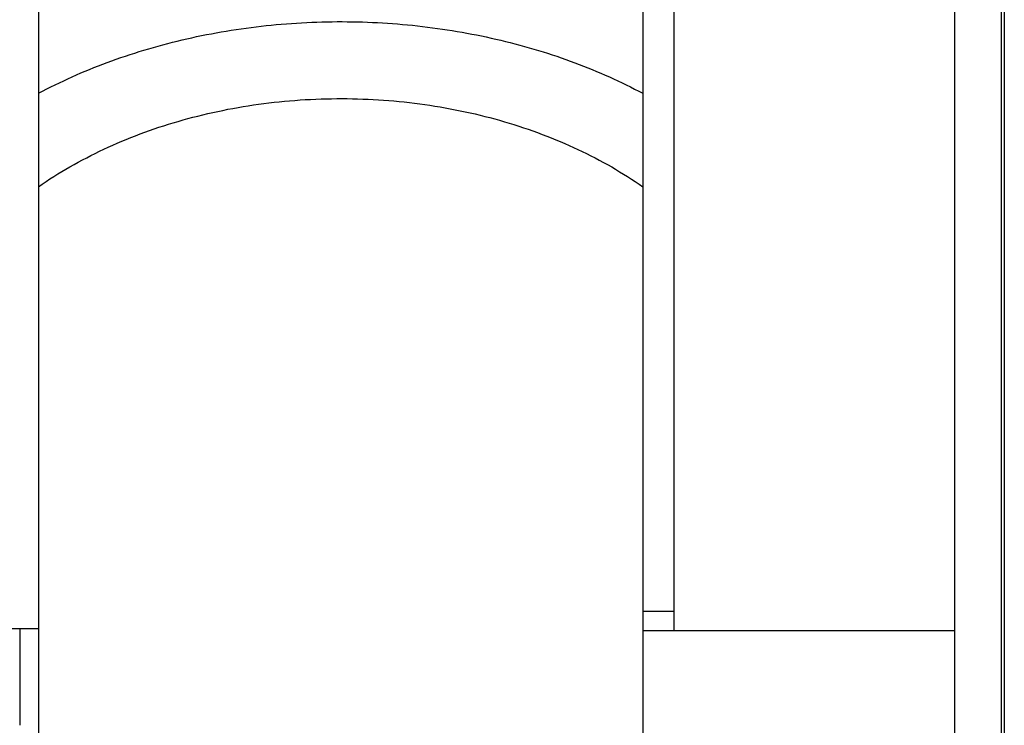
# Model space of a CAD drawing. Units: inches. Extents: x 0 to 221, y 0 to 153.
# Drawn here: x 188 to 191, y 34 to 36 of the extents above; entities that cross this region are included whole.
import ezdxf

# ---------------------------------------------------------------- set-up
doc = ezdxf.new("R2010")
doc.units = ezdxf.units.IN
doc.header["$LTSCALE"] = 1.87
doc.header["$MEASUREMENT"] = 0
doc.layers.get('0').update_dxf_attribs({"linetype": 'CONTINUOUS'})

msp = doc.modelspace()

# ---------------------------------------------------------------- linework, layer by layer
at = {"linetype": 'Continuous'}
for p, q in [((190.7117, 60.745), (190.7117, 30.848)), ((190.7217, 60.745), (190.7217, 30.848)), ((190.5617, 60.698), (190.5617, 31.088)), ((187.6217, 37.9057), (187.6217, 33.4863)), ((189.5617, 37.9057), (189.5617, 33.4863)), ((189.6608, 36.8773), (189.6608, 34.5023)), ((189.5617, 34.5648), (189.6608, 34.5648)), ((187.6217, 34.5085), (187.2767, 34.5085)), ((187.5617, 34.5085), (187.5617, 34.1988)), ((189.5617, 34.5023), (190.5617, 34.5023))]:
    msp.add_line(p, q, dxfattribs=at)
for points, knots in [([(187.6217, 36.2255), (187.6929, 36.2633), (187.805, 36.3131), (187.9608, 36.3654), (188.083, 36.3981), (188.2086, 36.4238), (188.3797, 36.4483), (188.51, 36.4555), (188.597, 36.4553)], [0, 0, 0, 0, 0.239112, 0.362267, 0.487385, 0.614118, 0.742082, 1, 1, 1, 1]), ([(188.597, 36.4553), (188.683, 36.4551), (188.8119, 36.4475), (188.9812, 36.4226), (189.1054, 36.3969), (189.2263, 36.3643), (189.3804, 36.3123), (189.4913, 36.2629), (189.5617, 36.2255)], [0, 0, 0, 0, 0.257939, 0.385891, 0.512605, 0.637704, 0.760849, 1, 1, 1, 1]), ([(187.6217, 35.9259), (187.6544, 35.9486), (187.7229, 35.9917), (187.832, 36.0482), (187.9482, 36.0969), (188.0705, 36.1373), (188.1976, 36.1692), (188.3284, 36.192), (188.4617, 36.2057), (188.5514, 36.2086), (188.5963, 36.2085)], [0, 0, 0, 0, 0.115997, 0.235285, 0.357618, 0.482646, 0.60993, 0.738958, 0.86918, 1, 1, 1, 1]), ([(188.5963, 36.2085), (188.6408, 36.2084), (188.7296, 36.2051), (188.8617, 36.1911), (188.9913, 36.168), (189.1172, 36.1361), (189.2382, 36.0957), (189.3533, 36.0473), (189.4615, 35.9912), (189.5293, 35.9484), (189.5617, 35.9259)], [0, 0, 0, 0, 0.130846, 0.261067, 0.390082, 0.517343, 0.642349, 0.764672, 0.883971, 1, 1, 1, 1])]:
    msp.add_open_spline(points, degree=3, knots=knots, dxfattribs=at)

doc.saveas('drawing.dxf')
